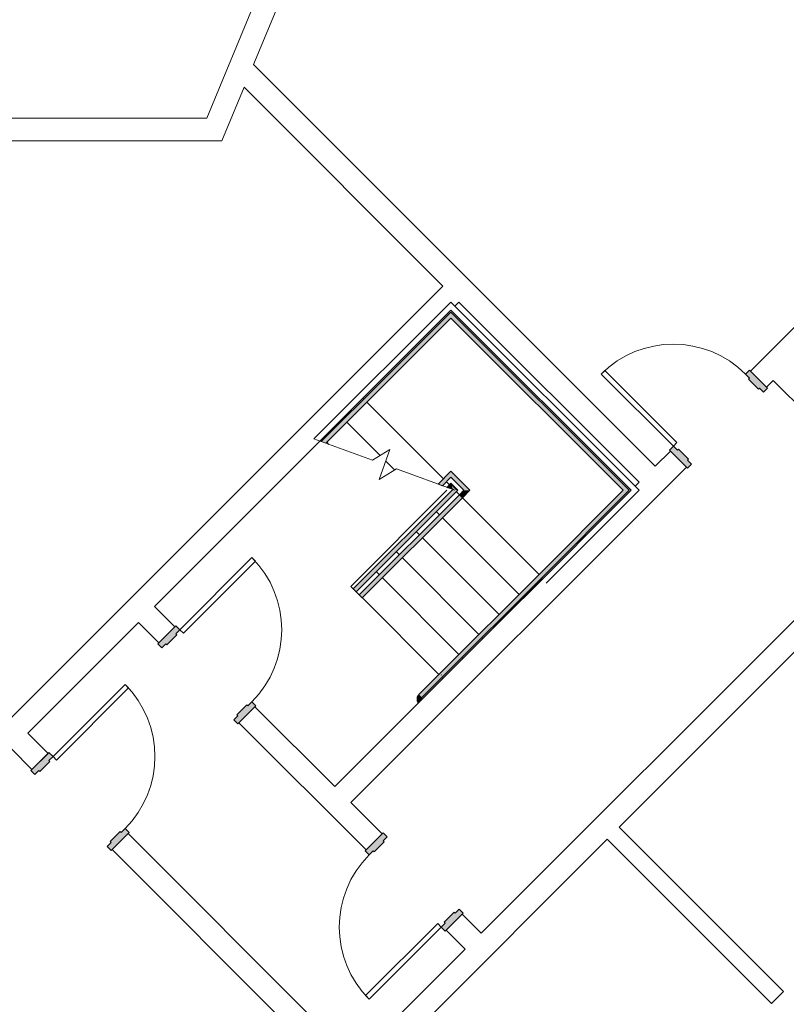
# Model space of a CAD drawing. Units: inches. Extents: x 24872 to 38165, y 149 to 12122.
# Drawn here: x 33596 to 33867, y 7293 to 7640 of the extents above; entities that cross this region are included whole.
import ezdxf

# ---------------------------------------------------------------- set-up
doc = ezdxf.new("R2010")
doc.units = ezdxf.units.IN
doc.header["$LTSCALE"] = 128
doc.header["$MEASUREMENT"] = 0
doc.layers.get('0').update_dxf_attribs({"lineweight": 0})
for name, color, linetype, lineweight in [('CCCC Level 1$0$Bldg-Doors', 1, 'Continuous', 0), ('CCCC Level 1$0$Bldg-Stairs', 1, 'Continuous', 0), ('CCCC Level 1$0$Bldg-Walls', 252, 'Continuous', 0), ('Xref', 7, 'Continuous', 0)]:
    doc.layers.add(name, color=color, linetype=linetype, lineweight=lineweight)

# ---------------------------------------------------------------- blocks, each defined once
blk = doc.blocks.new('CCCC Level 1$0$ZMM_Interior - Stud Door - Single - 3_-0_ x 7_-0_-6322772-01 Floor Plan - Doc - 2')
at = {"layer": 'CCCC Level 1$0$Bldg-Doors', "lineweight": 9}
h = blk.add_hatch(color=256, dxfattribs=at)
h.paths.add_polyline_path([(-20, 4.5), (-20, -4.5), (-18, -4.5), (-18, -2.5), (-17.5, -2.5), (-17.5, 2.5), (-18, 2.5), (-18, 4.5)], flags=0)
h.paths.add_polyline_path([(18, 4.5), (18, 2.5), (17.5, 2.5), (17.5, -2.5), (18, -2.5), (18, -4.5), (20, -4.5), (20, 4.5)], flags=0)
at = {"layer": 'CCCC Level 1$0$Bldg-Doors'}
for p, q in [((-20, -4.5), (-20, 4.5)), ((-20, 4.5), (-18, 4.5)), ((-18, 4.5), (-18, 2.5)), ((18, 2.5), (18, 4.5)), ((18, 4.5), (20, 4.5)), ((20, 4.5), (20, -4.5)), ((-18, 2.5), (-17.5, 2.5)), ((-17.5, 2.5), (-17.5, -2.5)), ((17.5, 2.5), (18, 2.5)), ((17.5, -2.5), (17.5, 2.5)), ((-18, -2.5), (-18, -4.5)), ((-17.5, -2.5), (-18, -2.5)), ((18, -2.5), (17.5, -2.5)), ((18, -4.5), (18, -2.5)), ((-18, -4.5), (-20, -4.5)), ((16.25, -40.5), (16.25, -4.5)), ((20, -4.5), (18, -4.5)), ((18, -4.5), (18, -40.5))]:
    blk.add_line(p, q, dxfattribs=at)
at = {"layer": 'CCCC Level 1$0$Bldg-Doors', "lineweight": 9}
for p, q in [((16.25, -4.5), (18, -4.5)), ((16.25, -40.5), (16.25, -4.5)), ((16.25, -40.5), (16.25, -4.5)), ((16.25, -4.5), (18, -4.5)), ((16.25, -4.5), (18, -4.5)), ((16.25, -40.5), (16.25, -4.5)), ((16.25, -4.5), (18, -4.5)), ((16.25, -40.5), (16.25, -4.5)), ((16.25, -4.5), (18, -4.5)), ((16.25, -40.5), (16.25, -4.5)), ((18, -4.5), (18, -40.5)), ((18, -4.5), (18, -40.5)), ((18, -4.5), (18, -40.5)), ((18, -4.5), (18, -40.5)), ((18, -4.5), (18, -40.5)), ((18, -40.5), (16.25, -40.5)), ((18, -40.5), (16.25, -40.5)), ((18, -40.5), (16.25, -40.5)), ((18, -40.5), (16.25, -40.5)), ((18, -40.5), (16.25, -40.5))]:
    blk.add_line(p, q, dxfattribs=at)
blk.add_arc((18, -4.5), 36, 180, 270, dxfattribs=at)
blk = doc.blocks.new('CCCC Level 1$0$Railing - 1 1_2_ Handrail-1596931-01 Floor Plan - Doc - 2')
at = {"layer": 'CCCC Level 1$0$Bldg-Stairs', "lineweight": 9}
h = blk.add_hatch(color=256, dxfattribs=at)
h.paths.add_polyline_path([(-1.25, 12.7), (-1.25, 12.69), (-1.17, 12.69)], flags=0)
h.paths.add_polyline_path([(0.72, 10.5), (0.75, 10.52), (0.72, 10.57)], flags=0)
h.paths.add_polyline_path([(0.33, 11.73), (0.09, 12.09), (0.08, 12.06)], flags=0)
h.paths.add_polyline_path([(-1.25, 12.69), (-1.25, 11.15), (-0.97, 11.03), (-0.76, 10.61), (-0.72, 10.5), (0.72, 10.5), (0.58, 11.36), (0.08, 12.06), (-0.64, 12.58), (-1.18, 12.68)], flags=0)
blk.add_hatch(color=256, dxfattribs=at).paths.add_polyline_path([(-0.75, 10.5), (-0.72, 0.5), (-0.65, 0.46), (-0.53, 0.26), (-0.37, 0.11), (-0.09, 0), (0.19, 0.02), (0.38, 0.11), (0.53, 0.27), (0.69, 0.5), (0.75, 0.5), (0.72, 10.5), (-0.72, 10.5)], flags=0)
for p, q in [((-0.75, 10.5), (-0.75, 0)), ((0.75, 0), (0.75, 10.5)), ((0.09, 0), (-0.11, 0))]:
    blk.add_line(p, q, dxfattribs=at)
at = {"layer": 'CCCC Level 1$0$Bldg-Stairs', "lineweight": 9, "flags": 128}
for points in [[(-1.26, 11.21), (-1.24, 11.2), (-1.21, 11.19), (-1.18, 11.18), (-1.15, 11.17), (-1.13, 11.15), (-1.1, 11.14), (-1.08, 11.12), (-1.05, 11.1), (-1.03, 11.08), (-1.01, 11.06), (-0.98, 11.04), (-0.96, 11.02), (-0.94, 11), (-0.92, 10.98), (-0.9, 10.95), (-0.89, 10.93), (-0.87, 10.91), (-0.85, 10.88), (-0.84, 10.85), (-0.82, 10.83), (-0.81, 10.8), (-0.8, 10.77), (-0.79, 10.74), (-0.78, 10.72), (-0.77, 10.69), (-0.77, 10.66), (-0.76, 10.63), (-0.76, 10.6), (-0.75, 10.57), (-0.75, 10.54), (-0.75, 10.51), (-0.75, 10.5)], [(0.75, 10.5), (0.75, 10.59), (0.74, 10.68), (0.73, 10.77), (0.72, 10.86), (0.71, 10.95), (0.69, 11.03), (0.66, 11.12), (0.64, 11.21), (0.61, 11.29), (0.57, 11.38), (0.54, 11.46), (0.5, 11.54), (0.45, 11.62), (0.41, 11.7), (0.36, 11.77), (0.3, 11.84), (0.25, 11.91), (0.19, 11.98), (0.13, 12.05), (0.07, 12.11), (0, 12.18), (-0.07, 12.23), (-0.14, 12.29), (-0.21, 12.34), (-0.28, 12.39), (-0.36, 12.44), (-0.44, 12.48), (-0.52, 12.53), (-0.6, 12.56), (-0.68, 12.6), (-0.77, 12.63), (-0.85, 12.66), (-0.94, 12.68), (-1.03, 12.7), (-1.12, 12.72), (-1.21, 12.73)]]:
    blk.add_lwpolyline(points, dxfattribs=at)
blk = doc.blocks.new('CCCC Level 1$0$Railing - Railing-1618082-01 Floor Plan - Doc - 2')
at = {"layer": 'CCCC Level 1$0$Bldg-Stairs', "lineweight": 9}
for points in [[(8384.97, 6432.38), (8407.59, 6455), (8407.59, 6457.13), (8383.9, 6433.44)], [(8468.4, 6394.19), (8470.53, 6394.19), (8407.59, 6457.13), (8407.59, 6455), (8416.72, 6445.87)], [(8363.39, 6410.8), (8384.97, 6432.38), (8383.9, 6433.44), (8361.83, 6411.36)], [(8439.77, 6363.43), (8470.53, 6394.19), (8468.4, 6394.19), (8438.71, 6364.5)], [(8404.41, 6328.08), (8439.77, 6363.43), (8438.71, 6364.5), (8403.35, 6329.14), (8403.45, 6329.1), (8403.67, 6329.15), (8403.89, 6329.15), (8404.17, 6329.03), (8404.37, 6328.77), (8404.42, 6328.5), (8404.42, 6328.4), (8404.37, 6328.12)]]:
    blk.add_hatch(color=256, dxfattribs=at).paths.add_polyline_path(points, flags=0)
for p, q in [((8407.59, 6457.13), (8383.9, 6433.44)), ((8470.53, 6394.19), (8407.59, 6457.13)), ((8407.59, 6455), (8384.97, 6432.38)), ((8468.4, 6394.19), (8407.59, 6455)), ((8383.9, 6433.44), (8361.83, 6411.36)), ((8384.97, 6432.38), (8363.39, 6410.8)), ((8361.83, 6411.36), (8363.39, 6410.8)), ((8438.71, 6364.5), (8468.4, 6394.19)), ((8439.77, 6363.43), (8470.53, 6394.19)), ((8403.35, 6329.14), (8438.71, 6364.5)), ((8404.41, 6328.08), (8439.77, 6363.43)), ((8403.42, 6329.07), (8403.35, 6329.14)), ((8404.41, 6328.08), (8404.34, 6328.15))]:
    blk.add_line(p, q, dxfattribs=at)
at = {"rotation": 135}
blk.add_blockref('CCCC Level 1$0$Railing - 1 1_2_ Handrail-1596931-01 Floor Plan - Doc - 2', (8404.23, 6328.96), dxfattribs=at)
blk = doc.blocks.new('CCCC Level 1$0$Railing - Railing-1618086-01 Floor Plan - Doc - 2')
at = {"layer": 'CCCC Level 1$0$Bldg-Stairs', "lineweight": 9}
for points in [[(8404.6, 6395.8), (8407.59, 6398.79), (8407.59, 6400.91), (8403.04, 6396.36)], [(8404.6, 6395.8), (8407.59, 6398.79), (8407.59, 6400.91), (8403.04, 6396.36)], [(8404.6, 6395.8), (8407.59, 6398.79), (8407.59, 6400.91), (8403.04, 6396.36)], [(8404.6, 6395.8), (8407.59, 6398.79), (8407.59, 6400.91), (8403.04, 6396.36)], [(8404.6, 6395.8), (8407.59, 6398.79), (8407.59, 6400.91), (8403.04, 6396.36)], [(8404.6, 6395.8), (8407.59, 6398.79), (8407.59, 6400.91), (8403.04, 6396.36)], [(8404.6, 6395.8), (8407.59, 6398.79), (8407.59, 6400.91), (8403.04, 6396.36)], [(8412.19, 6394.19), (8414.31, 6394.19), (8407.59, 6400.91), (8407.59, 6398.79), (8411.66, 6394.72)], [(8412.19, 6394.19), (8414.31, 6394.19), (8407.59, 6400.91), (8407.59, 6398.79), (8411.66, 6394.72)], [(8412.19, 6394.19), (8414.31, 6394.19), (8407.59, 6400.91), (8407.59, 6398.79), (8411.66, 6394.72)], [(8412.19, 6394.19), (8414.31, 6394.19), (8407.59, 6400.91), (8407.59, 6398.79), (8411.66, 6394.72)], [(8412.19, 6394.19), (8414.31, 6394.19), (8407.59, 6400.91), (8407.59, 6398.79), (8411.66, 6394.72)], [(8412.19, 6394.19), (8414.31, 6394.19), (8407.59, 6400.91), (8407.59, 6398.79), (8411.66, 6394.72)], [(8412.19, 6394.19), (8414.31, 6394.19), (8407.59, 6400.91), (8407.59, 6398.79), (8411.66, 6394.72)], [(8374.18, 6358.31), (8410.07, 6394.19), (8408.48, 6394.72), (8373.12, 6359.37)], [(8374.18, 6358.31), (8410.07, 6394.19), (8408.48, 6394.72), (8373.12, 6359.37)], [(8374.18, 6358.31), (8410.07, 6394.19), (8408.48, 6394.72), (8373.12, 6359.37)], [(8374.18, 6358.31), (8410.07, 6394.19), (8408.48, 6394.72), (8373.12, 6359.37)], [(8374.18, 6358.31), (8410.07, 6394.19), (8408.48, 6394.72), (8373.12, 6359.37)], [(8374.18, 6358.31), (8410.07, 6394.19), (8408.48, 6394.72), (8373.12, 6359.37)], [(8374.18, 6358.31), (8410.07, 6394.19), (8408.48, 6394.72), (8373.12, 6359.37)], [(8374.18, 6358.31), (8410.07, 6394.19), (8408.48, 6394.72), (8373.12, 6359.37)], [(8374.18, 6358.31), (8410.07, 6394.19), (8408.48, 6394.72), (8373.12, 6359.37)], [(8407.71, 6394.67), (8408.12, 6395.08), (8407.59, 6396.67), (8406.16, 6395.23)], [(8407.71, 6394.67), (8408.12, 6395.08), (8407.59, 6396.67), (8406.16, 6395.23)], [(8407.71, 6394.67), (8408.12, 6395.08), (8407.59, 6396.67), (8406.16, 6395.23)], [(8407.71, 6394.67), (8408.12, 6395.08), (8407.59, 6396.67), (8406.16, 6395.23)], [(8407.71, 6394.67), (8408.12, 6395.08), (8407.59, 6396.67), (8406.16, 6395.23)], [(8407.71, 6394.67), (8408.12, 6395.08), (8407.59, 6396.67), (8406.16, 6395.23)], [(8407.71, 6394.67), (8408.12, 6395.08), (8407.59, 6396.67), (8406.16, 6395.23)], [(8407.71, 6394.67), (8408.12, 6395.08), (8407.59, 6396.67), (8406.16, 6395.23)], [(8407.71, 6394.67), (8408.12, 6395.08), (8407.59, 6396.67), (8406.16, 6395.23)], [(8411.66, 6391.54), (8414.31, 6394.19), (8412.19, 6394.19), (8410.6, 6392.6)], [(8411.66, 6391.54), (8414.31, 6394.19), (8412.19, 6394.19), (8410.6, 6392.6)], [(8411.66, 6391.54), (8414.31, 6394.19), (8412.19, 6394.19), (8410.6, 6392.6)], [(8411.66, 6391.54), (8414.31, 6394.19), (8412.19, 6394.19), (8410.6, 6392.6)], [(8411.66, 6391.54), (8414.31, 6394.19), (8412.19, 6394.19), (8410.6, 6392.6)], [(8411.66, 6391.54), (8414.31, 6394.19), (8412.19, 6394.19), (8410.6, 6392.6)], [(8411.66, 6391.54), (8414.31, 6394.19), (8412.19, 6394.19), (8410.6, 6392.6)], [(8376.3, 6356.19), (8411.66, 6391.54), (8410.6, 6392.6), (8375.24, 6357.25)], [(8376.3, 6356.19), (8411.66, 6391.54), (8410.6, 6392.6), (8375.24, 6357.25)], [(8376.3, 6356.19), (8411.66, 6391.54), (8410.6, 6392.6), (8375.24, 6357.25)], [(8376.3, 6356.19), (8411.66, 6391.54), (8410.6, 6392.6), (8375.24, 6357.25)], [(8376.3, 6356.19), (8411.66, 6391.54), (8410.6, 6392.6), (8375.24, 6357.25)], [(8376.3, 6356.19), (8411.66, 6391.54), (8410.6, 6392.6), (8375.24, 6357.25)], [(8376.3, 6356.19), (8411.66, 6391.54), (8410.6, 6392.6), (8375.24, 6357.25)]]:
    blk.add_hatch(color=256, dxfattribs=at).paths.add_polyline_path(points, flags=0)
for p, q in [((8407.59, 6400.91), (8403.04, 6396.36)), ((8407.59, 6398.79), (8404.6, 6395.8)), ((8414.31, 6394.19), (8407.59, 6400.91)), ((8412.19, 6394.19), (8407.59, 6398.79)), ((8373.12, 6359.37), (8408.48, 6394.72)), ((8374.18, 6358.31), (8410.07, 6394.19)), ((8403.04, 6396.36), (8404.6, 6395.8)), ((8403.04, 6396.36), (8404.6, 6395.8)), ((8403.04, 6396.36), (8404.6, 6395.8)), ((8403.04, 6396.36), (8404.6, 6395.8)), ((8403.04, 6396.36), (8404.6, 6395.8)), ((8403.04, 6396.36), (8404.6, 6395.8)), ((8403.04, 6396.36), (8404.6, 6395.8)), ((8407.59, 6396.67), (8406.16, 6395.23)), ((8406.16, 6395.23), (8407.71, 6394.67)), ((8406.16, 6395.23), (8407.71, 6394.67)), ((8406.16, 6395.23), (8407.71, 6394.67)), ((8406.16, 6395.23), (8407.71, 6394.67)), ((8406.16, 6395.23), (8407.71, 6394.67)), ((8406.16, 6395.23), (8407.71, 6394.67)), ((8406.16, 6395.23), (8407.71, 6394.67)), ((8406.16, 6395.23), (8407.71, 6394.67)), ((8406.16, 6395.23), (8407.71, 6394.67)), ((8410.07, 6394.19), (8407.59, 6396.67)), ((8408.12, 6395.08), (8407.71, 6394.67)), ((8409.54, 6394.37), (8407.77, 6396.14)), ((8409.54, 6394.37), (8407.77, 6396.14)), ((8409.54, 6394.37), (8407.77, 6396.14)), ((8409.54, 6394.37), (8407.77, 6396.14)), ((8409.54, 6394.37), (8407.77, 6396.14)), ((8409.54, 6394.37), (8407.77, 6396.14)), ((8409.54, 6394.37), (8407.77, 6396.14)), ((8410.6, 6392.6), (8412.19, 6394.19)), ((8411.66, 6391.54), (8414.31, 6394.19)), ((8375.24, 6357.25), (8410.6, 6392.6)), ((8376.3, 6356.19), (8411.66, 6391.54)), ((8410.6, 6392.6), (8411.66, 6391.54)), ((8410.6, 6392.6), (8411.66, 6391.54)), ((8410.6, 6392.6), (8411.66, 6391.54)), ((8410.6, 6392.6), (8411.66, 6391.54)), ((8410.6, 6392.6), (8411.66, 6391.54)), ((8410.6, 6392.6), (8411.66, 6391.54)), ((8410.6, 6392.6), (8411.66, 6391.54)), ((8410.6, 6392.6), (8411.66, 6391.54)), ((8410.6, 6392.6), (8411.66, 6391.54)), ((8410.6, 6392.6), (8411.66, 6391.54)), ((8410.6, 6392.6), (8411.66, 6391.54)), ((8410.6, 6392.6), (8411.66, 6391.54)), ((8410.6, 6392.6), (8411.66, 6391.54)), ((8410.6, 6392.6), (8411.66, 6391.54)), ((8374.18, 6358.31), (8373.12, 6359.37)), ((8376.3, 6356.19), (8375.24, 6357.25))]:
    blk.add_line(p, q, dxfattribs=at)
blk = doc.blocks.new('CCCC Level 1')
at = {"layer": 'CCCC Level 1$0$Bldg-Walls'}
for p, q in [((33795.48, 7927.48), (33662.08, 7605.42)), ((33678.58, 7624.36), (33802.87, 7924.42)), ((34064.01, 7726.13), (33854.03, 7516.15)), ((33820.41, 7482.53), (33678.58, 7624.36)), ((33667.43, 7597.42), (33675.27, 7616.36)), ((33675.27, 7616.36), (33745.46, 7546.17)), ((33662.08, 7605.42), (33363.55, 7605.42)), ((33363.55, 7597.42), (33667.43, 7597.42)), ((33745.46, 7546.17), (33593.08, 7393.79)), ((33749.7, 7539.1), (33751.11, 7540.51)), ((33751.11, 7540.51), (33814.75, 7476.87)), ((33854.03, 7516.15), (33859.69, 7510.5)), ((33859.69, 7510.5), (33862.05, 7512.86)), ((33862.05, 7512.86), (33874.69, 7500.21)), ((33643.63, 7433.03), (33702, 7491.4)), ((33825.75, 7487.87), (33820.41, 7482.53)), ((33831.41, 7482.21), (33825.75, 7487.87)), ((33712.93, 7363.74), (33831.41, 7482.21)), ((33814.75, 7476.87), (33813.34, 7475.46)), ((33780.52, 7442.64), (33707.27, 7369.39)), ((33876.99, 7435.69), (33758.98, 7317.68)), ((33650.8, 7425.87), (33643.63, 7433.03)), ((33598.85, 7388.25), (33637.98, 7427.38)), ((33637.98, 7427.38), (33645.14, 7420.21)), ((33645.14, 7420.21), (33650.8, 7425.87)), ((33807.69, 7355.08), (33874.16, 7421.55)), ((33679.08, 7397.58), (33673.42, 7391.93)), ((33707.27, 7369.39), (33679.08, 7397.58)), ((33673.42, 7391.93), (33718.33, 7347.03)), ((33606.02, 7381.09), (33598.85, 7388.25)), ((33593.2, 7382.59), (33600.36, 7375.43)), ((33600.36, 7375.43), (33606.02, 7381.09)), ((33723.98, 7352.68), (33712.93, 7363.74)), ((33865.68, 7297.1), (33807.69, 7355.08)), ((33634.3, 7352.8), (33628.64, 7347.15)), ((33714.2, 7272.9), (33634.3, 7352.8)), ((33718.33, 7347.03), (33723.98, 7352.68)), ((33719.86, 7267.24), (33803.45, 7350.84)), ((33803.45, 7350.84), (33861.44, 7292.85)), ((33628.64, 7347.15), (33872.6, 7103.19)), ((33752.27, 7324.4), (33746.61, 7318.74)), ((33758.98, 7317.68), (33752.27, 7324.4)), ((33746.61, 7318.74), (33753.33, 7312.02)), ((33753.33, 7312.02), (33714.2, 7272.9)), ((33861.44, 7292.85), (33865.68, 7297.1))]:
    blk.add_line(p, q, dxfattribs=at)
at = {"layer": 'CCCC Level 1$0$Bldg-Walls', "lineweight": 9}
for p, q in [((33748.28, 7540.51), (33699.93, 7492.16)), ((33814.75, 7474.04), (33748.28, 7540.51)), ((33748.28, 7537.68), (33702, 7491.4)), ((33811.92, 7474.04), (33748.28, 7537.68)), ((33717.53, 7506.22), (33717.17, 7506.57)), ((33745.63, 7478.11), (33718.59, 7505.16)), ((33710.45, 7499.15), (33710.1, 7499.5)), ((33723.31, 7486.3), (33711.52, 7498.09)), ((33699.93, 7492.16), (33720.59, 7484.64)), ((33703.38, 7492.08), (33703.03, 7492.43)), ((33705.23, 7490.23), (33704.44, 7491.02)), ((33720.59, 7484.64), (33726.74, 7488.39)), ((33726.74, 7488.39), (33722.89, 7477.82)), ((33728.42, 7481.18), (33725.26, 7484.34)), ((33722.89, 7477.82), (33729.04, 7481.56)), ((33729.04, 7481.56), (33749.7, 7474.04)), ((33747.75, 7475.99), (33746.69, 7477.05)), ((33712.93, 7440.1), (33746.87, 7474.04)), ((33750.23, 7473.51), (33751.29, 7472.45)), ((33773.74, 7435.86), (33811.92, 7474.04)), ((33781.93, 7441.22), (33814.75, 7474.04)), ((33752.35, 7471.39), (33779.4, 7444.35)), ((33743.16, 7466.44), (33744.22, 7465.38)), ((33745.28, 7464.32), (33772.33, 7437.28)), ((33736.09, 7459.37), (33737.15, 7458.31)), ((33738.21, 7457.25), (33765.26, 7430.2)), ((33729.02, 7452.3), (33730.08, 7451.24)), ((33731.14, 7450.18), (33758.18, 7423.13)), ((33721.95, 7445.23), (33723.01, 7444.17)), ((33724.07, 7443.11), (33751.11, 7416.06)), ((33780.46, 7443.29), (33780.81, 7442.93)), ((33712.93, 7440.1), (33713.81, 7439.22)), ((33714.87, 7438.16), (33715.93, 7437.1)), ((33717, 7436.04), (33744.04, 7408.99)), ((33773.39, 7436.21), (33773.74, 7435.86)), ((33766.32, 7429.14), (33766.67, 7428.79)), ((33759.25, 7422.07), (33759.6, 7421.72)), ((33752.17, 7415), (33752.53, 7414.65)), ((33745.1, 7407.93), (33745.46, 7407.58))]:
    blk.add_line(p, q, dxfattribs=at)
at = {"lineweight": 9}
for p, rotation in [((33842.72, 7499.18), 224.9999999999997), ((33662.11, 7408.9), 134.9999999999999), ((33617.33, 7364.12), 134.9999999999998), ((33735.3, 7335.71), 315)]:
    blk.add_blockref('CCCC Level 1$0$ZMM_Interior - Stud Door - Single - 3_-0_ x 7_-0_-6322772-01 Floor Plan - Doc - 2', p, dxfattribs=dict(at, rotation=rotation))
for name in ['CCCC Level 1$0$Railing - Railing-1618082-01 Floor Plan - Doc - 2', 'CCCC Level 1$0$Railing - Railing-1618086-01 Floor Plan - Doc - 2']:
    blk.add_blockref(name, (25340.69, 1079.85), dxfattribs=at)

msp = doc.modelspace()

# ---------------------------------------------------------------- block references
at = {"layer": 'Xref'}
msp.add_blockref('CCCC Level 1', (0, 0), dxfattribs=at)

doc.saveas('drawing.dxf')
